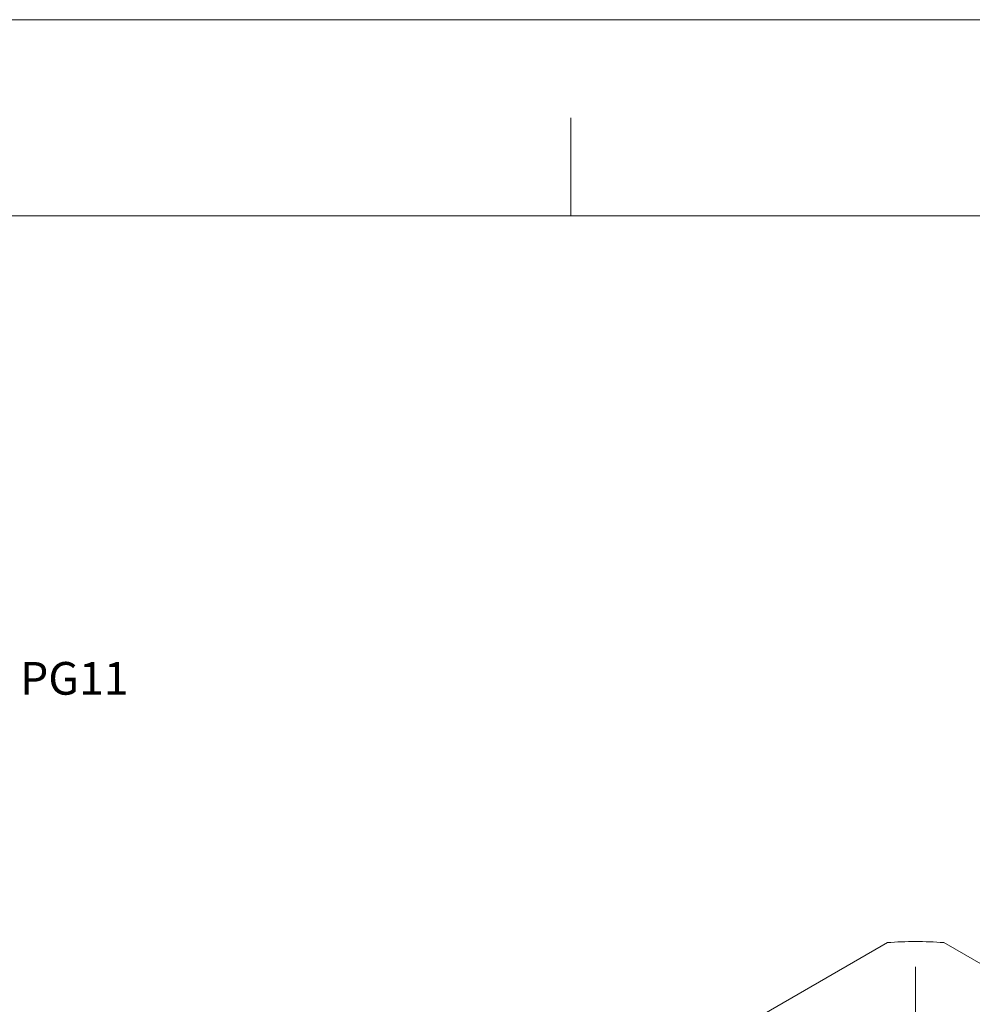
# Model space of a CAD drawing. Units: inches. Extents: x 0 to 22, y 0 to 17.
# Drawn here: x 14.1 to 17.8, y 13.2 to 17 of the extents above; entities that cross this region are included whole.
import ezdxf

# ---------------------------------------------------------------- set-up
doc = ezdxf.new("R2010")
doc.units = ezdxf.units.IN
doc.header["$MEASUREMENT"] = 0
doc.layers.add('VIEW_PV', color=7, linetype='Continuous', lineweight=0)
doc.styles.add('SLDTEXTSTYLE0', font='TXT', dxfattribs={"width": 0.75})

# ---------------------------------------------------------------- blocks, each defined once
blk = doc.blocks.new('SW_CENTERMARKSYMBOL_0')
at = {"color": 0, "linetype": 'Continuous', "lineweight": 0}
for p, q in [((0, 0.5906), (0, 1.3522)), ((0, 0), (0, 0.2953)), ((0, 0), (0, 0.2953)), ((0, 0), (0, 0.2953)), ((0, 0), (0, 0.2953)), ((0, 0), (0, 0.2953)), ((0, 0), (0, 0.2953)), ((0, 0), (0, 0.2953)), ((0, 0), (0, 0.2953)), ((0, 0), (0, 0.2953)), ((0, 0), (0, 0.2953)), ((0, 0), (0, 0.2953)), ((-0.5906, 0), (-1.3522, 0)), ((-0.5906, 0), (-1.3522, 0)), ((0, 0), (-0.2953, 0)), ((0, 0), (-0.2953, 0)), ((0, 0), (-0.2953, 0)), ((0, 0), (-0.2953, 0)), ((0, 0), (-0.2953, 0)), ((0, 0), (-0.2953, 0)), ((0, 0), (-0.2953, 0)), ((0, 0), (-0.2953, 0)), ((0, 0), (-0.2953, 0)), ((0, 0), (-0.2953, 0)), ((0, 0), (-0.2953, 0)), ((0, 0), (0, -0.2953)), ((0, 0), (0.2953, 0)), ((0, 0), (0, -0.2953)), ((0, 0), (0.2953, 0)), ((0, 0), (0, -0.2953)), ((0, 0), (0.2953, 0)), ((0, 0), (0, -0.2953)), ((0, 0), (0.2953, 0)), ((0, 0), (0, -0.2953)), ((0, 0), (0.2953, 0)), ((0, 0), (0, -0.2953)), ((0, 0), (0.2953, 0)), ((0, 0), (0, -0.2953)), ((0, 0), (0.2953, 0)), ((0, 0), (0, -0.2953)), ((0, 0), (0.2953, 0)), ((0, 0), (0, -0.2953)), ((0, 0), (0.2953, 0)), ((0, 0), (0, -0.2953)), ((0, 0), (0.2953, 0)), ((0, 0), (0, -0.2953)), ((0, 0), (0.2953, 0)), ((0.5906, 0), (1.3522, 0)), ((0.5906, 0), (1.3522, 0)), ((0, -0.5906), (0, -1.3522))]:
    blk.add_line(p, q, dxfattribs=at)

msp = doc.modelspace()

# ---------------------------------------------------------------- linework, layer by layer
at = {"color": 7, "linetype": 'Continuous', "lineweight": 15}
for p, q in [((17.4599, 13.4708), (16.371, 12.8421)), ((18.7649, 12.8421), (17.676, 13.4708))]:
    msp.add_line(p, q, dxfattribs=at)
msp.add_arc((17.5679, 12.0263), 1.4485, 85.7233, 94.2767, dxfattribs=at)
at = {"layer": 'VIEW_PV', "linetype": 'Continuous'}
msp.add_line((0, 17), (22, 17), dxfattribs=at)
at = {"layer": 'VIEW_PV'}
for p, q in [((16.25, 16.625), (16.25, 16.25)), ((0.5, 16.25), (21.5, 16.25))]:
    msp.add_line(p, q, dxfattribs=at)

# ---------------------------------------------------------------- block references
at = {"color": 7, "linetype": 'Continuous', "lineweight": 0}
msp.add_blockref('SW_CENTERMARKSYMBOL_0', (17.5679, 12.0263), dxfattribs=at)

# ---------------------------------------------------------------- texts
at = {"layer": 'VIEW_PV', "insert": (14.1448, 14.5438), "char_height": 0.125, "attachment_point": 1, "style": 'SLDTEXTSTYLE0'}
msp.add_mtext('PG11', dxfattribs=at)

doc.saveas('drawing.dxf')
